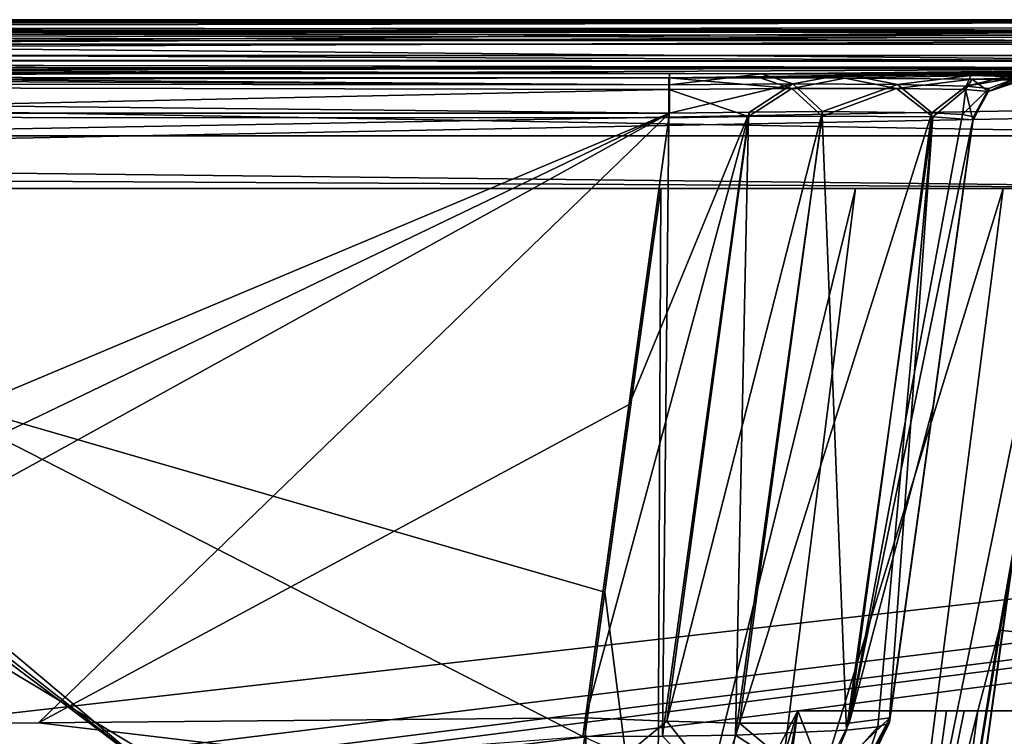
# Model space of a CAD drawing. Units: millimetres. Extents: x -620 to 620, y -860 to 10.
# Drawn here: x -174 to -46, y -93 to 0 of the extents above; entities that cross this region are included whole.
import ezdxf

# ---------------------------------------------------------------- set-up
doc = ezdxf.new("R2010")
doc.units = ezdxf.units.MM
doc.header["$LTSCALE"] = 81.481481
for name, color, linetype in [('114', 7, 'CONTINUOUS'), ('117', 7, 'CONTINUOUS'), ('120', 7, 'CONTINUOUS'), ('121', 7, 'CONTINUOUS'), ('123', 7, 'CONTINUOUS'), ('125', 7, 'CONTINUOUS'), ('161', 7, 'CONTINUOUS'), ('162', 7, 'CONTINUOUS'), ('178', 7, 'CONTINUOUS'), ('188', 7, 'CONTINUOUS'), ('192', 7, 'CONTINUOUS'), ('193', 7, 'CONTINUOUS'), ('197', 7, 'CONTINUOUS'), ('200', 7, 'CONTINUOUS'), ('201', 7, 'CONTINUOUS'), ('202', 7, 'CONTINUOUS'), ('205', 7, 'CONTINUOUS'), ('206', 7, 'CONTINUOUS'), ('207', 7, 'CONTINUOUS'), ('208', 7, 'CONTINUOUS'), ('216', 7, 'CONTINUOUS'), ('217', 7, 'CONTINUOUS'), ('218', 7, 'CONTINUOUS'), ('220', 7, 'CONTINUOUS'), ('24', 7, 'CONTINUOUS'), ('25', 7, 'CONTINUOUS'), ('45', 7, 'CONTINUOUS'), ('57', 7, 'CONTINUOUS'), ('58', 7, 'CONTINUOUS'), ('70', 7, 'CONTINUOUS'), ('72', 7, 'CONTINUOUS'), ('74', 7, 'CONTINUOUS'), ('75', 7, 'CONTINUOUS')]:
    doc.layers.add(name, color=color, linetype=linetype)

msp = doc.modelspace()

# ---------------------------------------------------------------- linework, layer by layer
at = {"layer": '114', "linetype": 'CONTINUOUS'}
for points in [[(0, -22, 450.15), (-593.03, -22, 449.01), (-90.96, -22, 401.69), (0, -22, 450.15)], [(-90.96, -22, 401.69), (-593.03, -22, 449.01), (-279.95, -22, 401.47), (-90.96, -22, 401.69)], [(-65.63, -22, 395.27), (0, -22, 450.15), (-90.96, -22, 401.69), (-65.63, -22, 395.27)], [(-46.38, -22, 377.1), (0, -22, 450.15), (-65.63, -22, 395.27), (-46.38, -22, 377.1)], [(-38.51, -22, 352.16), (0, -22, 450.15), (-46.38, -22, 377.1), (-38.51, -22, 352.16)]]:
    msp.add_3dface(points, dxfattribs=at)
at = {"layer": '117', "linetype": 'CONTINUOUS'}
for points in [[(-90.96, -22, 401.69), (-279.95, -22, 401.47), (-98.25, -74.53, 394.4), (-90.96, -22, 401.69)], [(-98.25, -74.53, 394.4), (-279.95, -22, 401.47), (-105.54, -127.06, 387.11), (-98.25, -74.53, 394.4)], [(-105.54, -127.06, 387.11), (-279.95, -22, 401.47), (-279.95, -127.06, 386.89), (-105.54, -127.06, 387.11)]]:
    msp.add_3dface(points, dxfattribs=at)
at = {"layer": '120', "linetype": 'CONTINUOUS'}
for points in [[(-44.71, -67.24, 33.28), (-40.23, -35, 45.02), (-53.01, -127.06, 33.28), (-44.71, -67.24, 33.28)], [(-40.23, -35, 45.02), (-40.23, -35, 335.25), (-53.01, -127.06, 334.61), (-40.23, -35, 45.02)], [(-53.01, -127.06, 33.28), (-40.23, -35, 45.02), (-53.01, -127.06, 334.61), (-53.01, -127.06, 33.28)], [(-53.01, -127.06, 334.61), (-40.23, -35, 335.25), (-46.08, -77.17, 341.54), (-53.01, -127.06, 334.61)]]:
    msp.add_3dface(points, dxfattribs=at)
at = {"layer": '121', "linetype": 'CONTINUOUS'}
for points in [[(-90.96, -22, 401.69), (-98.25, -74.53, 394.4), (-91.46, -127.52, 385.14), (-90.96, -22, 401.69)], [(-65.63, -22, 395.27), (-90.96, -22, 401.69), (-91.46, -127.52, 385.14), (-65.63, -22, 395.27)], [(-78.94, -127.8, 379.81), (-65.63, -22, 395.27), (-91.46, -127.52, 385.14), (-78.94, -127.8, 379.81)], [(-46.38, -22, 377.1), (-65.63, -22, 395.27), (-78.94, -127.8, 379.81), (-46.38, -22, 377.1)], [(-60.05, -127.79, 360.73), (-46.38, -22, 377.1), (-78.94, -127.8, 379.81), (-60.05, -127.79, 360.73)], [(-38.51, -22, 352.16), (-46.38, -22, 377.1), (-60.05, -127.79, 360.73), (-38.51, -22, 352.16)], [(-53.01, -127.06, 334.61), (-38.51, -22, 352.16), (-60.05, -127.79, 360.73), (-53.01, -127.06, 334.61)], [(-38.81, -24.63, 350.32), (-38.51, -22, 352.16), (-53.01, -127.06, 334.61), (-38.81, -24.63, 350.32)], [(-38.81, -24.63, 350.32), (-53.01, -127.06, 334.61), (-46.08, -77.17, 341.54), (-38.81, -24.63, 350.32)], [(-98.25, -74.53, 394.4), (-105.54, -127.06, 387.11), (-91.46, -127.52, 385.14), (-98.25, -74.53, 394.4)]]:
    msp.add_3dface(points, dxfattribs=at)
at = {"layer": '123', "linetype": 'CONTINUOUS'}
for points in [[(-78.16, -126.46), (-73.1, -90), (-58.84, -126.46, 19.14), (-78.16, -126.46)], [(-73.1, -90), (-53.78, -90, 19.14), (-58.84, -126.46, 19.14), (-73.1, -90)]]:
    msp.add_3dface(points, dxfattribs=at)
at = {"layer": '125', "linetype": 'CONTINUOUS'}
for points in [[(-46.91, -79.49, 28.83), (-44.71, -67.24, 33.28), (-54.53, -126.9, 25.61), (-46.91, -79.49, 28.83)], [(-44.71, -67.24, 33.28), (-53.01, -127.06, 33.28), (-54.53, -126.9, 25.61), (-44.71, -67.24, 33.28)], [(-49.68, -90, 25), (-46.91, -79.49, 28.83), (-54.53, -126.9, 25.61), (-49.68, -90, 25)], [(-53.78, -90, 19.14), (-51.46, -90, 21.89), (-58.84, -126.46, 19.14), (-53.78, -90, 19.14)], [(-51.46, -90, 21.89), (-49.68, -90, 25), (-58.84, -126.46, 19.14), (-51.46, -90, 21.89)], [(-58.84, -126.46, 19.14), (-49.68, -90, 25), (-54.53, -126.9, 25.61), (-58.84, -126.46, 19.14)]]:
    msp.add_3dface(points, dxfattribs=at)
at = {"layer": '161', "linetype": 'CONTINUOUS'}
for points in [[(-89.83, -12.19, 389.93), (-279.89, -92.02, 378.63), (-294.6, -12.19, 389.68), (-89.83, -12.19, 389.93)], [(-256.03, -92.04, 378.67), (-279.89, -92.02, 378.63), (-89.83, -12.19, 389.93), (-256.03, -92.04, 378.67)], [(-234.48, -92, 378.71), (-256.03, -92.04, 378.67), (-89.83, -12.19, 389.93), (-234.48, -92, 378.71)], [(-172.02, -91.55, 378.85), (-234.48, -92, 378.71), (-89.83, -12.19, 389.93), (-172.02, -91.55, 378.85)], [(-89.83, -12.19, 389.93), (-95.1, -50.11, 384.67), (-172.02, -91.55, 378.85), (-89.83, -12.19, 389.93)], [(-100.76, -90.91, 379), (-172.02, -91.55, 378.85), (-95.1, -50.11, 384.67), (-100.76, -90.91, 379)]]:
    msp.add_3dface(points, dxfattribs=at)
at = {"layer": '162', "linetype": 'CONTINUOUS'}
for points in [[(-101.12, -93.33, 136.32), (-89.94, -12.79, 125.86), (-258.49, -12.69, 125.85), (-101.12, -93.33, 136.32)], [(-157.32, -97.62, 136.88), (-101.12, -93.33, 136.32), (-258.49, -12.69, 125.85), (-157.32, -97.62, 136.88)], [(-157.32, -97.62, 136.88), (-258.49, -12.69, 125.85), (-249.81, -25.23, 127.48), (-157.32, -97.62, 136.88)], [(-248.87, -28.74, 127.93), (-157.32, -97.62, 136.88), (-249.81, -25.23, 127.48), (-248.87, -28.74, 127.93)], [(-234.72, -101.14, 137.34), (-157.32, -97.62, 136.88), (-248.87, -28.74, 127.93), (-234.72, -101.14, 137.34)]]:
    msp.add_3dface(points, dxfattribs=at)
at = {"layer": '178', "linetype": 'CONTINUOUS'}
for points in [[(-603.54, -6.08, 112.06), (0, -6.33, 19.61), (-603.56, -6.02, 23.13), (-603.54, -6.08, 112.06)], [(-603.56, -6.02, 23.13), (0, -6.33, 19.61), (-299.71, -6.27, 19.59), (-603.56, -6.02, 23.13)], [(-89.84, -7.01, 395.8), (-294.6, -7.02, 395.54), (-603.55, -6.03, 440.92), (-89.84, -7.01, 395.8)], [(-603.26, -6.03, 442.54), (-89.84, -7.01, 395.8), (-603.55, -6.03, 440.92), (-603.26, -6.03, 442.54)], [(-469.84, -6.78, 119.84), (0, -6.33, 19.61), (-603.54, -6.08, 112.06), (-469.84, -6.78, 119.84)], [(-602.52, -6.03, 443.63), (-89.84, -7.01, 395.8), (-603.26, -6.03, 442.54), (-602.52, -6.03, 443.63)], [(-599.95, -6.03, 444.54), (-89.84, -7.01, 395.8), (-602.52, -6.03, 443.63), (-599.95, -6.03, 444.54)], [(-247.69, -6.29, 445.41), (-89.84, -7.01, 395.8), (-599.95, -6.03, 444.54), (-247.69, -6.29, 445.41)], [(-258.48, -7.47, 119.95), (0, -6.33, 19.61), (-469.84, -6.78, 119.84), (-258.48, -7.47, 119.95)], [(-89.94, -7.56, 119.96), (0, -6.33, 19.61), (-258.48, -7.47, 119.95), (-89.94, -7.56, 119.96)], [(0, -6.28, 445.61), (-77.87, -7.03, 394.23), (-247.69, -6.29, 445.41), (0, -6.28, 445.61)], [(-77.87, -7.03, 394.23), (-89.84, -7.01, 395.8), (-247.69, -6.29, 445.41), (-77.87, -7.03, 394.23)], [(-78.03, -7.58, 121.52), (0, -6.33, 19.61), (-89.94, -7.56, 119.96), (-78.03, -7.58, 121.52)], [(-66.99, -7.61, 126.1), (0, -6.33, 19.61), (-78.03, -7.58, 121.52), (-66.99, -7.61, 126.1)], [(-77.87, -7.03, 394.23), (0, -6.28, 445.61), (-66.96, -7.08, 389.71), (-77.87, -7.03, 394.23)], [(-50.43, -7.74, 142.7), (0, -6.33, 19.61), (-66.99, -7.61, 126.1), (-50.43, -7.74, 142.7)], [(-66.96, -7.08, 389.71), (0, -6.28, 445.61), (-50.58, -7.26, 373.43), (-66.96, -7.08, 389.71)], [(0, -6.28, 445.61), (0, -7.91, 287.16), (-50.58, -7.26, 373.43), (0, -6.28, 445.61)], [(-44.37, -7.87, 165.55), (0, -6.33, 19.61), (-50.43, -7.74, 142.7), (-44.37, -7.87, 165.55)], [(-50.58, -7.26, 373.43), (0, -7.91, 287.16), (-46, -7.38, 362.62), (-50.58, -7.26, 373.43)]]:
    msp.add_3dface(points, dxfattribs=at)
at = {"layer": '188', "linetype": 'CONTINUOUS'}
for points in [[(0, -2.76, 12.11), (-299.7, -2.7, 12.07), (-599.71, -5.08, 15.28), (0, -2.76, 12.11)], [(0, -5.36, 15.48), (0, -2.76, 12.11), (-599.71, -5.08, 15.28), (0, -5.36, 15.48)], [(0, -6.33, 19.61), (0, -5.36, 15.48), (-599.71, -5.08, 15.28), (0, -6.33, 19.61)], [(-299.71, -6.27, 19.59), (0, -6.33, 19.61), (-599.71, -5.08, 15.28), (-299.71, -6.27, 19.59)]]:
    msp.add_3dface(points, dxfattribs=at)
at = {"layer": '192', "linetype": 'CONTINUOUS'}
for points in [[(-599.97, -2.94, 451.74), (-247.7, -3.2, 452.46), (0, -5.45, 449.45), (-599.97, -2.94, 451.74)], [(-599.97, -2.94, 451.74), (0, -5.45, 449.45), (-599.96, -5.22, 448.45), (-599.97, -2.94, 451.74)], [(-247.7, -3.2, 452.46), (0, -3.2, 452.67), (0, -5.45, 449.45), (-247.7, -3.2, 452.46)], [(0, -5.45, 449.45), (0, -6.28, 445.61), (-599.96, -5.22, 448.45), (0, -5.45, 449.45)], [(0, -6.28, 445.61), (-247.69, -6.29, 445.41), (-599.96, -5.22, 448.45), (0, -6.28, 445.61)]]:
    msp.add_3dface(points, dxfattribs=at)
at = {"layer": '193', "linetype": 'CONTINUOUS'}
for points in [[(-470.05, -6.69, 395.18), (-294.6, -7.02, 395.54), (-89.84, -8.49, 391.94), (-470.05, -6.69, 395.18)], [(-470.05, -8.17, 391.28), (-470.05, -6.69, 395.18), (-89.84, -8.49, 391.94), (-470.05, -8.17, 391.28)], [(-294.6, -7.02, 395.54), (-89.84, -7.01, 395.8), (-89.84, -8.49, 391.94), (-294.6, -7.02, 395.54)], [(-89.83, -12.19, 389.93), (-294.6, -12.19, 389.68), (-470.05, -8.17, 391.28), (-89.83, -12.19, 389.93)], [(-89.83, -12.19, 389.93), (-470.05, -8.17, 391.28), (-89.84, -8.49, 391.94), (-89.83, -12.19, 389.93)]]:
    msp.add_3dface(points, dxfattribs=at)
at = {"layer": '197', "linetype": 'CONTINUOUS'}
for points in [[(-89.94, -7.56, 119.96), (-258.48, -7.47, 119.95), (-469.85, -8.29, 123.78), (-89.94, -7.56, 119.96)], [(-89.94, -7.56, 119.96), (-469.85, -8.29, 123.78), (-89.94, -9.07, 123.89), (-89.94, -7.56, 119.96)], [(-469.85, -8.29, 123.78), (-258.49, -12.69, 125.85), (-89.94, -9.07, 123.89), (-469.85, -8.29, 123.78)], [(-258.49, -12.69, 125.85), (-89.94, -12.79, 125.86), (-89.94, -9.07, 123.89), (-258.49, -12.69, 125.85)]]:
    msp.add_3dface(points, dxfattribs=at)
at = {"layer": '200', "linetype": 'CONTINUOUS'}
for points in [[(-55.49, -50.37, 345.01), (-50.26, -12.67, 350.25), (-50.3, -12.97, 311.26), (-55.49, -50.37, 345.01)], [(-50.31, -13.05, 165.52), (-61.21, -91.59, 175.72), (-50.33, -13.16, 196.34), (-50.31, -13.05, 165.52)], [(-61.21, -91.59, 175.72), (-61.21, -91.57, 219.14), (-50.33, -13.16, 196.34), (-61.21, -91.59, 175.72)], [(-50.33, -13.16, 196.34), (-61.21, -91.57, 219.14), (-50.33, -13.21, 218.19), (-50.33, -13.16, 196.34)], [(-61.21, -91.57, 219.14), (-61.2, -91.52, 250.17), (-50.33, -13.21, 232.28), (-61.21, -91.57, 219.14)], [(-50.33, -13.21, 218.19), (-61.21, -91.57, 219.14), (-50.33, -13.21, 232.28), (-50.33, -13.21, 218.19)], [(-61.2, -91.52, 250.17), (-61.18, -91.37, 285.23), (-50.33, -13.18, 260.27), (-61.2, -91.52, 250.17)], [(-50.33, -13.2, 245.06), (-61.2, -91.52, 250.17), (-50.33, -13.18, 260.27), (-50.33, -13.2, 245.06)], [(-50.33, -13.21, 232.28), (-61.2, -91.52, 250.17), (-50.33, -13.2, 245.06), (-50.33, -13.21, 232.28)], [(-61.18, -91.37, 285.23), (-61.12, -90.92, 339.38), (-50.3, -12.97, 311.26), (-61.18, -91.37, 285.23)], [(-50.32, -13.11, 282.78), (-61.18, -91.37, 285.23), (-50.3, -12.97, 311.26), (-50.32, -13.11, 282.78)], [(-50.33, -13.18, 260.27), (-61.18, -91.37, 285.23), (-50.32, -13.11, 282.78), (-50.33, -13.18, 260.27)], [(-61.12, -90.92, 339.38), (-55.49, -50.37, 345.01), (-50.3, -12.97, 311.26), (-61.12, -90.92, 339.38)]]:
    msp.add_3dface(points, dxfattribs=at)
at = {"layer": '201', "linetype": 'CONTINUOUS'}
for points in [[(-89.94, -12.79, 125.86), (-101.12, -93.33, 136.32), (-90.76, -93.29, 137.67), (-89.94, -12.79, 125.86)], [(-89.94, -12.79, 125.86), (-90.76, -93.29, 137.67), (-79.56, -12.62, 127.2), (-89.94, -12.79, 125.86)], [(-90.76, -93.29, 137.67), (-81.24, -93.14, 141.56), (-79.56, -12.62, 127.2), (-90.76, -93.29, 137.67)], [(-81.24, -93.14, 141.56), (-66.76, -92.52, 155.74), (-69.94, -12.54, 131.16), (-81.24, -93.14, 141.56)], [(-79.56, -12.62, 127.2), (-81.24, -93.14, 141.56), (-69.94, -12.54, 131.16), (-79.56, -12.62, 127.2)], [(-69.94, -12.54, 131.16), (-66.76, -92.52, 155.74), (-55.54, -12.64, 145.6), (-69.94, -12.54, 131.16)], [(-66.76, -92.52, 155.74), (-62.71, -92.08, 165.16), (-55.54, -12.64, 145.6), (-66.76, -92.52, 155.74)], [(-62.71, -92.08, 165.16), (-61.21, -91.59, 175.72), (-55.54, -12.64, 145.6), (-62.71, -92.08, 165.16)], [(-61.21, -91.59, 175.72), (-50.31, -13.05, 165.52), (-55.54, -12.64, 145.6), (-61.21, -91.59, 175.72)]]:
    msp.add_3dface(points, dxfattribs=at)
at = {"layer": '202', "linetype": 'CONTINUOUS'}
for points in [[(-100.76, -90.91, 379), (-95.1, -50.11, 384.67), (-79.41, -12.02, 388.59), (-100.76, -90.91, 379)], [(-90.16, -91.33, 377.51), (-100.76, -90.91, 379), (-79.41, -12.02, 388.59), (-90.16, -91.33, 377.51)], [(-95.1, -50.11, 384.67), (-89.83, -12.19, 389.93), (-79.41, -12.02, 388.59), (-95.1, -50.11, 384.67)], [(-80.71, -91.59, 373.48), (-90.16, -91.33, 377.51), (-69.9, -11.96, 384.67), (-80.71, -91.59, 373.48)], [(-69.9, -11.96, 384.67), (-90.16, -91.33, 377.51), (-79.41, -12.02, 388.59), (-69.9, -11.96, 384.67)], [(-55.66, -12.14, 370.51), (-80.71, -91.59, 373.48), (-69.9, -11.96, 384.67), (-55.66, -12.14, 370.51)], [(-66.45, -91.59, 359.08), (-80.71, -91.59, 373.48), (-55.66, -12.14, 370.51), (-66.45, -91.59, 359.08)], [(-51.69, -12.36, 361.09), (-66.45, -91.59, 359.08), (-55.66, -12.14, 370.51), (-51.69, -12.36, 361.09)], [(-50.26, -12.67, 350.25), (-66.45, -91.59, 359.08), (-51.69, -12.36, 361.09), (-50.26, -12.67, 350.25)], [(-50.26, -12.67, 350.25), (-55.49, -50.37, 345.01), (-66.45, -91.59, 359.08), (-50.26, -12.67, 350.25)], [(-55.49, -50.37, 345.01), (-61.12, -90.92, 339.38), (-66.45, -91.59, 359.08), (-55.49, -50.37, 345.01)]]:
    msp.add_3dface(points, dxfattribs=at)
at = {"layer": '205', "linetype": 'CONTINUOUS'}
for points in [[(-62.71, -92.08, 165.16), (-66.76, -92.52, 155.74), (-70.08, -100.38, 158.28), (-62.71, -92.08, 165.16)], [(-62.71, -92.08, 165.16), (-70.08, -100.38, 158.28), (-65.34, -100.02, 175.71), (-62.71, -92.08, 165.16)], [(-61.21, -91.59, 175.72), (-62.71, -92.08, 165.16), (-65.34, -100.02, 175.71), (-61.21, -91.59, 175.72)], [(-90.76, -93.29, 137.67), (-101.12, -93.33, 136.32), (-82.99, -101.32, 145.66), (-90.76, -93.29, 137.67)], [(-81.24, -93.14, 141.56), (-90.76, -93.29, 137.67), (-82.99, -101.32, 145.66), (-81.24, -93.14, 141.56)], [(-81.24, -93.14, 141.56), (-82.99, -101.32, 145.66), (-70.08, -100.38, 158.28), (-81.24, -93.14, 141.56)], [(-66.76, -92.52, 155.74), (-81.24, -93.14, 141.56), (-70.08, -100.38, 158.28), (-66.76, -92.52, 155.74)]]:
    msp.add_3dface(points, dxfattribs=at)
at = {"layer": '206', "linetype": 'CONTINUOUS'}
for points in [[(-61.12, -90.92, 339.38), (-65.76, -100.43, 175.71), (-65.97, -100.03, 339.47), (-61.12, -90.92, 339.38)], [(-61.12, -90.92, 339.38), (-65.34, -100.02, 175.71), (-65.76, -100.43, 175.71), (-61.12, -90.92, 339.38)], [(-61.12, -90.92, 339.38), (-61.18, -91.37, 285.23), (-65.34, -100.02, 175.71), (-61.12, -90.92, 339.38)], [(-61.18, -91.37, 285.23), (-61.2, -91.52, 250.17), (-65.34, -100.02, 175.71), (-61.18, -91.37, 285.23)], [(-61.2, -91.52, 250.17), (-61.21, -91.57, 219.14), (-65.34, -100.02, 175.71), (-61.2, -91.52, 250.17)], [(-61.21, -91.57, 219.14), (-61.21, -91.59, 175.72), (-65.34, -100.02, 175.71), (-61.21, -91.57, 219.14)]]:
    msp.add_3dface(points, dxfattribs=at)
at = {"layer": '207', "linetype": 'CONTINUOUS'}
for points in [[(-100.76, -90.91, 379), (-90.16, -91.33, 377.51), (-100.67, -100.01, 374.16), (-100.76, -90.91, 379)], [(-66.45, -91.59, 359.08), (-61.12, -90.92, 339.38), (-70.65, -100.03, 356.77), (-66.45, -91.59, 359.08)], [(-61.12, -90.92, 339.38), (-65.97, -100.03, 339.47), (-70.65, -100.03, 356.77), (-61.12, -90.92, 339.38)], [(-90.16, -91.33, 377.51), (-83.37, -100.02, 369.48), (-100.67, -100.01, 374.16), (-90.16, -91.33, 377.51)], [(-90.16, -91.33, 377.51), (-80.71, -91.59, 373.48), (-83.37, -100.02, 369.48), (-90.16, -91.33, 377.51)], [(-80.71, -91.59, 373.48), (-70.65, -100.03, 356.77), (-83.37, -100.02, 369.48), (-80.71, -91.59, 373.48)], [(-80.71, -91.59, 373.48), (-66.45, -91.59, 359.08), (-70.65, -100.03, 356.77), (-80.71, -91.59, 373.48)]]:
    msp.add_3dface(points, dxfattribs=at)
at = {"layer": '208', "linetype": 'CONTINUOUS'}
for points in [[(-172.02, -91.55, 378.85), (-100.76, -90.91, 379), (-100.67, -100.01, 374.16), (-172.02, -91.55, 378.85)], [(-234.48, -92, 378.71), (-172.02, -91.55, 378.85), (-100.67, -100.01, 374.16), (-234.48, -92, 378.71)], [(-234.48, -92, 378.71), (-100.67, -100.01, 374.16), (-234.42, -100.65, 374.35), (-234.48, -92, 378.71)]]:
    msp.add_3dface(points, dxfattribs=at)
at = {"layer": '216', "linetype": 'CONTINUOUS'}
for points in [[(-89.84, -7.01, 395.8), (-77.87, -7.03, 394.23), (-89.84, -8.49, 391.94), (-89.84, -7.01, 395.8)], [(-89.84, -8.49, 391.94), (-77.87, -7.03, 394.23), (-73.78, -8.37, 388.97), (-89.84, -8.49, 391.94)], [(-77.87, -7.03, 394.23), (-66.96, -7.08, 389.71), (-73.78, -8.37, 388.97), (-77.87, -7.03, 394.23)], [(-66.96, -7.08, 389.71), (-60.14, -8.43, 379.93), (-73.78, -8.37, 388.97), (-66.96, -7.08, 389.71)], [(-66.96, -7.08, 389.71), (-50.58, -7.26, 373.43), (-60.14, -8.43, 379.93), (-66.96, -7.08, 389.71)], [(-50.58, -7.26, 373.43), (-51.18, -8.64, 366.26), (-60.14, -8.43, 379.93), (-50.58, -7.26, 373.43)], [(-50.58, -7.26, 373.43), (-46, -7.38, 362.62), (-51.18, -8.64, 366.26), (-50.58, -7.26, 373.43)], [(-46, -7.38, 362.62), (-44.32, -7.49, 350.19), (-51.18, -8.64, 366.26), (-46, -7.38, 362.62)], [(-44.32, -7.49, 350.19), (-48.26, -8.97, 350.21), (-51.18, -8.64, 366.26), (-44.32, -7.49, 350.19)], [(-89.83, -12.19, 389.93), (-89.84, -8.49, 391.94), (-73.78, -8.37, 388.97), (-89.83, -12.19, 389.93)], [(-79.41, -12.02, 388.59), (-89.83, -12.19, 389.93), (-73.78, -8.37, 388.97), (-79.41, -12.02, 388.59)], [(-69.9, -11.96, 384.67), (-79.41, -12.02, 388.59), (-73.78, -8.37, 388.97), (-69.9, -11.96, 384.67)], [(-60.14, -8.43, 379.93), (-69.9, -11.96, 384.67), (-73.78, -8.37, 388.97), (-60.14, -8.43, 379.93)], [(-55.66, -12.14, 370.51), (-69.9, -11.96, 384.67), (-60.14, -8.43, 379.93), (-55.66, -12.14, 370.51)], [(-51.18, -8.64, 366.26), (-55.66, -12.14, 370.51), (-60.14, -8.43, 379.93), (-51.18, -8.64, 366.26)], [(-51.69, -12.36, 361.09), (-55.66, -12.14, 370.51), (-51.18, -8.64, 366.26), (-51.69, -12.36, 361.09)], [(-48.26, -8.97, 350.21), (-51.69, -12.36, 361.09), (-51.18, -8.64, 366.26), (-48.26, -8.97, 350.21)], [(-50.26, -12.67, 350.25), (-51.69, -12.36, 361.09), (-48.26, -8.97, 350.21), (-50.26, -12.67, 350.25)]]:
    msp.add_3dface(points, dxfattribs=at)
at = {"layer": '217', "linetype": 'CONTINUOUS'}
for points in [[(-44.32, -7.49, 350.19), (-44.36, -7.79, 311.22), (-48.31, -9.35, 165.54), (-44.32, -7.49, 350.19)], [(-48.26, -8.97, 350.21), (-44.32, -7.49, 350.19), (-48.31, -9.35, 165.54), (-48.26, -8.97, 350.21)], [(-50.31, -13.05, 165.52), (-50.33, -13.16, 196.34), (-48.26, -8.97, 350.21), (-50.31, -13.05, 165.52)], [(-50.33, -13.16, 196.34), (-50.33, -13.21, 218.19), (-48.26, -8.97, 350.21), (-50.33, -13.16, 196.34)], [(-50.33, -13.21, 218.19), (-50.33, -13.21, 232.28), (-48.26, -8.97, 350.21), (-50.33, -13.21, 218.19)], [(-50.33, -13.21, 232.28), (-50.33, -13.2, 245.06), (-48.26, -8.97, 350.21), (-50.33, -13.21, 232.28)], [(-50.33, -13.2, 245.06), (-50.33, -13.18, 260.27), (-48.26, -8.97, 350.21), (-50.33, -13.2, 245.06)], [(-50.33, -13.18, 260.27), (-50.32, -13.11, 282.78), (-48.26, -8.97, 350.21), (-50.33, -13.18, 260.27)], [(-50.32, -13.11, 282.78), (-50.3, -12.97, 311.26), (-48.26, -8.97, 350.21), (-50.32, -13.11, 282.78)], [(-50.31, -13.05, 165.52), (-48.26, -8.97, 350.21), (-48.31, -9.35, 165.54), (-50.31, -13.05, 165.52)], [(-50.3, -12.97, 311.26), (-50.26, -12.67, 350.25), (-48.26, -8.97, 350.21), (-50.3, -12.97, 311.26)], [(-44.36, -7.79, 311.22), (-44.38, -7.94, 282.76), (-48.31, -9.35, 165.54), (-44.36, -7.79, 311.22)], [(-44.39, -7.99, 196.35), (-44.37, -7.87, 165.55), (-48.31, -9.35, 165.54), (-44.39, -7.99, 196.35)], [(-44.38, -7.94, 282.76), (-44.39, -8, 260.26), (-48.31, -9.35, 165.54), (-44.38, -7.94, 282.76)], [(-44.39, -8.03, 218.2), (-44.39, -7.99, 196.35), (-48.31, -9.35, 165.54), (-44.39, -8.03, 218.2)], [(-44.39, -8, 260.26), (-44.39, -8.03, 245.05), (-48.31, -9.35, 165.54), (-44.39, -8, 260.26)], [(-44.39, -8.03, 245.05), (-44.39, -8.04, 232.28), (-48.31, -9.35, 165.54), (-44.39, -8.03, 245.05)], [(-44.39, -8.04, 232.28), (-44.39, -8.03, 218.2), (-48.31, -9.35, 165.54), (-44.39, -8.04, 232.28)]]:
    msp.add_3dface(points, dxfattribs=at)
at = {"layer": '218', "linetype": 'CONTINUOUS'}
for points in [[(-78.03, -7.58, 121.52), (-89.94, -7.56, 119.96), (-73.9, -8.94, 126.86), (-78.03, -7.58, 121.52)], [(-89.94, -7.56, 119.96), (-89.94, -9.07, 123.89), (-73.9, -8.94, 126.86), (-89.94, -7.56, 119.96)], [(-66.99, -7.61, 126.1), (-78.03, -7.58, 121.52), (-73.9, -8.94, 126.86), (-66.99, -7.61, 126.1)], [(-66.99, -7.61, 126.1), (-73.9, -8.94, 126.86), (-60.26, -8.95, 135.86), (-66.99, -7.61, 126.1)], [(-50.43, -7.74, 142.7), (-66.99, -7.61, 126.1), (-60.26, -8.95, 135.86), (-50.43, -7.74, 142.7)], [(-89.94, -9.07, 123.89), (-79.56, -12.62, 127.2), (-73.9, -8.94, 126.86), (-89.94, -9.07, 123.89)], [(-79.56, -12.62, 127.2), (-69.94, -12.54, 131.16), (-73.9, -8.94, 126.86), (-79.56, -12.62, 127.2)], [(-73.9, -8.94, 126.86), (-69.94, -12.54, 131.16), (-60.26, -8.95, 135.86), (-73.9, -8.94, 126.86)], [(-69.94, -12.54, 131.16), (-55.54, -12.64, 145.6), (-60.26, -8.95, 135.86), (-69.94, -12.54, 131.16)], [(-50.43, -7.74, 142.7), (-60.26, -8.95, 135.86), (-51.27, -9.1, 149.5), (-50.43, -7.74, 142.7)], [(-60.26, -8.95, 135.86), (-55.54, -12.64, 145.6), (-51.27, -9.1, 149.5), (-60.26, -8.95, 135.86)], [(-48.31, -9.35, 165.54), (-50.43, -7.74, 142.7), (-51.27, -9.1, 149.5), (-48.31, -9.35, 165.54)], [(-44.37, -7.87, 165.55), (-50.43, -7.74, 142.7), (-48.31, -9.35, 165.54), (-44.37, -7.87, 165.55)], [(-89.94, -9.07, 123.89), (-89.94, -12.79, 125.86), (-79.56, -12.62, 127.2), (-89.94, -9.07, 123.89)], [(-55.54, -12.64, 145.6), (-50.31, -13.05, 165.52), (-51.27, -9.1, 149.5), (-55.54, -12.64, 145.6)], [(-50.31, -13.05, 165.52), (-48.31, -9.35, 165.54), (-51.27, -9.1, 149.5), (-50.31, -13.05, 165.52)]]:
    msp.add_3dface(points, dxfattribs=at)
at = {"layer": '220', "linetype": 'CONTINUOUS'}
for points in [[(-615.5, 0), (615.5, 0), (-608, -22), (-615.5, 0)], [(-608, -22), (615.5, 0), (-511.18, -22), (-608, -22)], [(-511.18, -22), (615.5, 0), (-496.62, -126.91), (-511.18, -22)], [(-496.62, -126.91), (615.5, 0), (-491.5, -136.06), (-496.62, -126.91)], [(615.5, 0), (-486.49, -138.96), (-491.5, -136.06), (615.5, 0)], [(615.5, 0), (-480.57, -140), (-486.49, -138.96), (615.5, 0)], [(615.5, 0), (-73.1, -90), (-480.57, -140), (615.5, 0)], [(73.1, -90), (-73.1, -90), (615.5, 0), (73.1, -90)], [(-480.57, -140), (-73.1, -90), (-99.38, -140), (-480.57, -140)], [(-99.38, -140), (-73.1, -90), (-87.77, -137.58), (-99.38, -140)], [(-73.1, -90), (-80.74, -132.28), (-87.77, -137.58), (-73.1, -90)], [(-73.1, -90), (-78.16, -126.46), (-80.74, -132.28), (-73.1, -90)]]:
    msp.add_3dface(points, dxfattribs=at)
at = {"layer": '24', "linetype": 'CONTINUOUS'}
for points in [[(-73.1, -90), (73.1, -90), (-53.78, -90, 19.14), (-73.1, -90)], [(-53.78, -90, 19.14), (73.1, -90), (-51.46, -90, 21.89), (-53.78, -90, 19.14)], [(-51.46, -90, 21.89), (73.1, -90), (-49.68, -90, 25), (-51.46, -90, 21.89)], [(-49.68, -90, 25), (73.1, -90), (53.78, -90, 19.14), (-49.68, -90, 25)], [(49.68, -90, 25), (-49.68, -90, 25), (51.46, -90, 21.89), (49.68, -90, 25)], [(51.46, -90, 21.89), (-49.68, -90, 25), (53.78, -90, 19.14), (51.46, -90, 21.89)]]:
    msp.add_3dface(points, dxfattribs=at)
at = {"layer": '25', "linetype": 'CONTINUOUS'}
for points in [[(-46.91, -79.49, 28.83), (49.68, -90, 25), (-44.71, -67.24, 33.28), (-46.91, -79.49, 28.83)], [(-49.68, -90, 25), (49.68, -90, 25), (-46.91, -79.49, 28.83), (-49.68, -90, 25)]]:
    msp.add_3dface(points, dxfattribs=at)
at = {"layer": '45', "linetype": 'CONTINUOUS'}
for points in [[(-604.63, -15.11, 460.56), (-598.57, -18.71, 454.53), (0, -22, 450.15), (-604.63, -15.11, 460.56)], [(-604.63, -15.11, 460.56), (0, -22, 450.15), (0, -15.11, 461.74), (-604.63, -15.11, 460.56)], [(-593.03, -22, 449.01), (0, -22, 450.15), (-598.57, -18.71, 454.53), (-593.03, -22, 449.01)]]:
    msp.add_3dface(points, dxfattribs=at)
at = {"layer": '57', "linetype": 'CONTINUOUS'}
for points in [[(-600.5, 0, 7.7), (-600.5, -0.42, 9.6), (600.5, 0, 7.7), (-600.5, 0, 7.7)], [(600.5, 0, 7.7), (-600.5, -0.42, 9.6), (600.5, -0.42, 9.6), (600.5, 0, 7.7)], [(-600.5, -0.42, 9.6), (-600.5, -1.61, 11.15), (600.5, -0.42, 9.6), (-600.5, -0.42, 9.6)], [(600.5, -0.42, 9.6), (-600.5, -1.61, 11.15), (600.5, -1.61, 11.15), (600.5, -0.42, 9.6)]]:
    msp.add_3dface(points, dxfattribs=at)
at = {"layer": '58', "linetype": 'CONTINUOUS'}
for points in [[(-601.47, 0, 456.48), (-605.06, -1.41, 459.73), (0, -0.36, 459.41), (-601.47, 0, 456.48)], [(-601.46, -0.36, 454.71), (-601.47, 0, 456.48), (0, -0.09, 456.74), (-601.46, -0.36, 454.71)], [(0, -0.09, 456.74), (-601.47, 0, 456.48), (0, -0.36, 459.41), (0, -0.09, 456.74)], [(0, -0.36, 459.41), (-605.06, -1.41, 459.73), (0, -2.09, 461.45), (0, -0.36, 459.41)], [(0, -1.39, 454.4), (-601.46, -0.36, 454.71), (0, -0.09, 456.74), (0, -1.39, 454.4)], [(-601.46, -1.39, 453.23), (-601.46, -0.36, 454.71), (0, -1.39, 454.4), (-601.46, -1.39, 453.23)], [(-605.06, -1.41, 459.73), (-605.07, -4.67, 460.96), (0, -2.09, 461.45), (-605.06, -1.41, 459.73)], [(0, -2.09, 461.45), (-605.07, -4.67, 460.96), (0, -4.67, 462.15), (0, -2.09, 461.45)]]:
    msp.add_3dface(points, dxfattribs=at)
at = {"layer": '70', "linetype": 'CONTINUOUS'}
for points in [[(600.5, -1.61, 11.15), (-600.5, -1.61, 11.15), (599.7, -2.45, 11.85), (600.5, -1.61, 11.15)], [(599.7, -2.45, 11.85), (-600.5, -1.61, 11.15), (299.7, -2.7, 12.07), (599.7, -2.45, 11.85)], [(299.7, -2.7, 12.07), (-600.5, -1.61, 11.15), (0, -2.76, 12.11), (299.7, -2.7, 12.07)], [(0, -2.76, 12.11), (-600.5, -1.61, 11.15), (-299.7, -2.7, 12.07), (0, -2.76, 12.11)]]:
    msp.add_3dface(points, dxfattribs=at)
at = {"layer": '72', "linetype": 'CONTINUOUS'}
for points in [[(-600.5, 0, 7.7), (600.5, 0, 7.7), (-615.5, 0), (-600.5, 0, 7.7)], [(-615.5, 0), (600.5, 0, 7.7), (615.5, 0), (-615.5, 0)]]:
    msp.add_3dface(points, dxfattribs=at)
at = {"layer": '74', "linetype": 'CONTINUOUS'}
for points in [[(-604.63, -15.11, 460.56), (0, -15.11, 461.74), (-605.07, -4.67, 460.96), (-604.63, -15.11, 460.56)], [(-605.07, -4.67, 460.96), (0, -15.11, 461.74), (0, -4.67, 462.15), (-605.07, -4.67, 460.96)]]:
    msp.add_3dface(points, dxfattribs=at)
at = {"layer": '75', "linetype": 'CONTINUOUS'}
for points in [[(-601.46, -1.39, 453.23), (0, -1.39, 454.4), (-600.7, -2.17, 452.48), (-601.46, -1.39, 453.23)], [(-600.7, -2.17, 452.48), (0, -1.39, 454.4), (-599.97, -2.94, 451.74), (-600.7, -2.17, 452.48)], [(-599.97, -2.94, 451.74), (0, -1.39, 454.4), (-247.7, -3.2, 452.46), (-599.97, -2.94, 451.74)], [(-247.7, -3.2, 452.46), (0, -1.39, 454.4), (0, -3.2, 452.67), (-247.7, -3.2, 452.46)]]:
    msp.add_3dface(points, dxfattribs=at)

doc.saveas('drawing.dxf')
